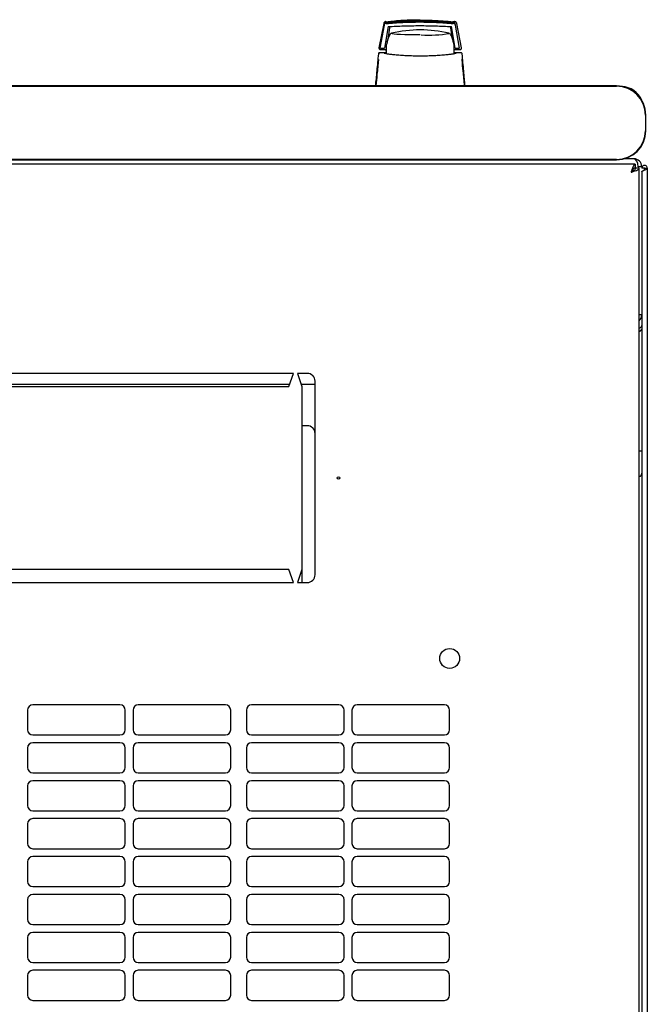
# Model space of a CAD drawing. Units: millimetres. Extents: x 18 to 398, y 111 to 487.
# Drawn here: x 114 to 138, y 149 to 187 of the extents above; entities that cross this region are included whole.
import ezdxf

# ---------------------------------------------------------------- set-up
doc = ezdxf.new("R2010")
doc.units = ezdxf.units.MM

msp = doc.modelspace()

# ---------------------------------------------------------------- linework, layer by layer
at = {"color": 7, "linetype": 'Continuous', "lineweight": 25}
for p, q in [((127.611, 186.978), (127.431, 186.046)), ((127.617, 186.966), (127.451, 186.038)), ((127.627, 186.915), (127.469, 186.035)), ((127.781, 186.862), (127.639, 186.035)), ((127.84, 186.809), (127.773, 186.387)), ((130.247, 186.387), (130.18, 186.809)), ((130.296, 186.298), (130.199, 186.862)), ((130.342, 186.035), (130.2, 186.862)), ((130.265, 187.063), (130.321, 187.058)), ((130.313, 187.059), (130.321, 187.058)), ((130.353, 186.915), (130.344, 186.966)), ((130.512, 186.035), (130.353, 186.915)), ((130.588, 186.046), (130.409, 186.978)), ((130.158, 186.59), (130.152, 186.595)), ((130.168, 186.577), (130.167, 186.579)), ((127.431, 186.046), (127.43, 186.036)), ((127.43, 186.036), (127.43, 186.033)), ((127.469, 186.035), (127.451, 186.038)), ((127.48, 185.986), (127.71, 185.986)), ((127.489, 186.035), (127.639, 186.035)), ((127.725, 186.158), (127.659, 186.158)), ((127.725, 186.156), (127.66, 186.156)), ((127.683, 186.298), (127.748, 186.298)), ((127.725, 185.986), (127.725, 186.186)), ((127.725, 185.825), (127.725, 185.986)), ((130.31, 185.986), (130.539, 185.986)), ((130.341, 186.038), (130.321, 186.156)), ((130.342, 186.035), (130.341, 186.038)), ((130.342, 186.035), (130.492, 186.035)), ((130.589, 186.036), (130.588, 186.046)), ((127.412, 185.607), (127.41, 185.582)), ((127.479, 185.86), (127.453, 185.853)), ((127.478, 185.861), (127.457, 185.861)), ((127.457, 185.861), (127.47, 185.861)), ((127.631, 185.861), (127.478, 185.861)), ((127.711, 185.861), (127.631, 185.861)), ((127.725, 185.908), (127.713, 185.908)), ((127.724, 185.828), (127.713, 185.908)), ((130.389, 185.861), (130.304, 185.861)), ((130.371, 185.857), (130.343, 185.831)), ((130.372, 185.858), (130.375, 185.859)), ((130.387, 185.861), (130.389, 185.861)), ((130.541, 185.861), (130.389, 185.861)), ((130.566, 185.853), (130.54, 185.86)), ((130.563, 185.861), (130.541, 185.861)), ((130.609, 185.582), (130.607, 185.611)), ((127.415, 185.577), (127.41, 185.582)), ((130.603, 185.577), (130.609, 185.582)), ((136.52, 184.599), (78.72, 184.599)), ((78.72, 184.582), (136.52, 184.582)), ((137.62, 183.482), (137.62, 182.882)), ((137.636, 182.882), (137.636, 183.482)), ((137.231, 181.603), (77.739, 181.603)), ((136.52, 181.782), (78.72, 181.782)), ((78.72, 181.766), (136.52, 181.766)), ((137.175, 181.811), (136.836, 181.811)), ((137.231, 181.603), (137.231, 181.463)), ((137.485, 181.501), (137.345, 181.501)), ((137.485, 181.501), (137.485, 181.448)), ((137.385, 181.449), (137.245, 181.449)), ((137.385, 127.657), (137.385, 181.449)), ((137.585, 181.448), (137.485, 181.448)), ((137.485, 181.307), (137.485, 127.8)), ((137.595, 181.448), (137.585, 181.448)), ((137.585, 181.375), (137.585, 181.448)), ((137.59, 181.378), (137.595, 181.448)), ((137.595, 181.448), (137.695, 181.448)), ((137.695, 181.448), (137.695, 127.658)), ((137.485, 175.841), (137.385, 175.841)), ((124.16, 173.603), (107.56, 173.603)), ((123.985, 173.103), (124.16, 173.603)), ((124.31, 173.603), (124.485, 173.103)), ((124.685, 173.603), (124.31, 173.603)), ((124.985, 165.903), (124.985, 173.303)), ((124.009, 173.171), (107.711, 173.171)), ((107.735, 173.103), (123.985, 173.103)), ((124.985, 173.171), (124.461, 173.171)), ((124.485, 173.103), (124.485, 166.103)), ((124.685, 171.603), (124.485, 171.603)), ((137.485, 170.623), (137.385, 170.623)), ((123.985, 166.103), (107.735, 166.103)), ((124.16, 165.603), (123.985, 166.103)), ((124.485, 166.103), (124.31, 165.603)), ((124.485, 166.103), (124.485, 165.603)), ((107.56, 165.603), (124.16, 165.603)), ((124.31, 165.603), (124.685, 165.603)), ((117.525, 160.928), (114.189, 160.928)), ((121.561, 160.928), (118.225, 160.928)), ((125.897, 160.928), (122.561, 160.928)), ((129.933, 160.928), (126.597, 160.928)), ((113.989, 160.728), (113.989, 159.978)), ((117.725, 159.978), (117.725, 160.728)), ((118.025, 160.728), (118.025, 159.978)), ((121.761, 159.978), (121.761, 160.728)), ((122.361, 160.728), (122.361, 159.978)), ((126.097, 159.978), (126.097, 160.728)), ((126.397, 160.728), (126.397, 159.978)), ((130.133, 159.978), (130.133, 160.728)), ((114.189, 159.778), (117.525, 159.778)), ((118.225, 159.778), (121.561, 159.778)), ((122.561, 159.778), (125.897, 159.778)), ((126.597, 159.778), (129.933, 159.778)), ((113.989, 159.278), (113.989, 158.528)), ((117.525, 159.478), (114.189, 159.478)), ((117.725, 158.528), (117.725, 159.278)), ((118.025, 159.278), (118.025, 158.528)), ((121.561, 159.478), (118.225, 159.478)), ((121.761, 158.528), (121.761, 159.278)), ((122.361, 159.278), (122.361, 158.528)), ((125.897, 159.478), (122.561, 159.478)), ((126.097, 158.528), (126.097, 159.278)), ((126.397, 159.278), (126.397, 158.528)), ((129.933, 159.478), (126.597, 159.478)), ((130.133, 158.528), (130.133, 159.278)), ((114.189, 158.328), (117.525, 158.328)), ((118.225, 158.328), (121.561, 158.328)), ((122.561, 158.328), (125.897, 158.328)), ((126.597, 158.328), (129.933, 158.328)), ((113.989, 157.828), (113.989, 157.078)), ((117.525, 158.028), (114.189, 158.028)), ((117.725, 157.078), (117.725, 157.828)), ((118.025, 157.828), (118.025, 157.078)), ((121.561, 158.028), (118.225, 158.028)), ((121.761, 157.078), (121.761, 157.828)), ((122.361, 157.828), (122.361, 157.078)), ((125.897, 158.028), (122.561, 158.028)), ((126.097, 157.078), (126.097, 157.828)), ((126.397, 157.828), (126.397, 157.078)), ((129.933, 158.028), (126.597, 158.028)), ((130.133, 157.078), (130.133, 157.828)), ((114.189, 156.878), (117.525, 156.878)), ((118.225, 156.878), (121.561, 156.878)), ((122.561, 156.878), (125.897, 156.878)), ((126.597, 156.878), (129.933, 156.878)), ((113.989, 156.378), (113.989, 155.628)), ((117.525, 156.578), (114.189, 156.578)), ((117.725, 155.628), (117.725, 156.378)), ((118.025, 156.378), (118.025, 155.628)), ((121.561, 156.578), (118.225, 156.578)), ((121.761, 155.628), (121.761, 156.378)), ((122.361, 156.378), (122.361, 155.628)), ((125.897, 156.578), (122.561, 156.578)), ((126.097, 155.628), (126.097, 156.378)), ((126.397, 156.378), (126.397, 155.628)), ((129.933, 156.578), (126.597, 156.578)), ((130.133, 155.628), (130.133, 156.378)), ((114.189, 155.428), (117.525, 155.428)), ((117.525, 155.128), (114.189, 155.128)), ((118.225, 155.428), (121.561, 155.428)), ((121.561, 155.128), (118.225, 155.128)), ((122.561, 155.428), (125.897, 155.428)), ((125.897, 155.128), (122.561, 155.128)), ((126.597, 155.428), (129.933, 155.428)), ((129.933, 155.128), (126.597, 155.128)), ((113.989, 154.928), (113.989, 154.178)), ((117.725, 154.178), (117.725, 154.928)), ((118.025, 154.928), (118.025, 154.178)), ((121.761, 154.178), (121.761, 154.928)), ((122.361, 154.928), (122.361, 154.178)), ((126.097, 154.178), (126.097, 154.928)), ((126.397, 154.928), (126.397, 154.178)), ((130.133, 154.178), (130.133, 154.928)), ((114.189, 153.978), (117.525, 153.978)), ((117.525, 153.678), (114.189, 153.678)), ((118.225, 153.978), (121.561, 153.978)), ((121.561, 153.678), (118.225, 153.678)), ((122.561, 153.978), (125.897, 153.978)), ((125.897, 153.678), (122.561, 153.678)), ((126.597, 153.978), (129.933, 153.978)), ((129.933, 153.678), (126.597, 153.678)), ((113.989, 153.478), (113.989, 152.728)), ((117.725, 152.728), (117.725, 153.478)), ((118.025, 153.478), (118.025, 152.728)), ((121.761, 152.728), (121.761, 153.478)), ((122.361, 153.478), (122.361, 152.728)), ((126.097, 152.728), (126.097, 153.478)), ((126.397, 153.478), (126.397, 152.728)), ((130.133, 152.728), (130.133, 153.478)), ((114.189, 152.528), (117.525, 152.528)), ((118.225, 152.528), (121.561, 152.528)), ((122.561, 152.528), (125.897, 152.528)), ((126.597, 152.528), (129.933, 152.528)), ((117.525, 152.228), (114.189, 152.228)), ((121.561, 152.228), (118.225, 152.228)), ((125.897, 152.228), (122.561, 152.228)), ((129.933, 152.228), (126.597, 152.228)), ((113.989, 152.028), (113.989, 151.278)), ((117.725, 151.278), (117.725, 152.028)), ((118.025, 152.028), (118.025, 151.278)), ((121.761, 151.278), (121.761, 152.028)), ((122.361, 152.028), (122.361, 151.278)), ((126.097, 151.278), (126.097, 152.028)), ((126.397, 152.028), (126.397, 151.278)), ((130.133, 151.278), (130.133, 152.028)), ((114.189, 151.078), (117.525, 151.078)), ((118.225, 151.078), (121.561, 151.078)), ((122.561, 151.078), (125.897, 151.078)), ((126.597, 151.078), (129.933, 151.078)), ((117.525, 150.778), (114.189, 150.778)), ((121.561, 150.778), (118.225, 150.778)), ((125.897, 150.778), (122.561, 150.778)), ((129.933, 150.778), (126.597, 150.778)), ((113.989, 150.578), (113.989, 149.828)), ((117.725, 149.828), (117.725, 150.578)), ((118.025, 150.578), (118.025, 149.828)), ((121.761, 149.828), (121.761, 150.578)), ((122.361, 150.578), (122.361, 149.828)), ((126.097, 149.828), (126.097, 150.578)), ((126.397, 150.578), (126.397, 149.828)), ((130.133, 149.828), (130.133, 150.578)), ((114.189, 149.628), (117.525, 149.628)), ((118.225, 149.628), (121.561, 149.628)), ((122.561, 149.628), (125.897, 149.628)), ((126.597, 149.628), (129.933, 149.628))]:
    msp.add_line(p, q, dxfattribs=at)
at = {"color": 7, "linetype": 'Continuous', "lineweight": 25, "flags": 128}
for points in [[(129.01, 186.543), (128.805, 186.544), (128.607, 186.547), (128.423, 186.551), (128.258, 186.558), (128.118, 186.566), (128.008, 186.575), (127.932, 186.585), (127.891, 186.595), (127.886, 186.599)], [(127.888, 186.606), (127.888, 186.606), (127.914, 186.615)], [(130.105, 186.615), (130.128, 186.608), (130.132, 186.606)], [(130.298, 185.813), (130.305, 185.872), (130.31, 185.986)]]:
    msp.add_lwpolyline(points, dxfattribs=at)
at = {"color": 7, "linetype": 'Continuous', "lineweight": 25}
for centre, radius in [((125.885, 169.603), 0.05), ((130.135, 162.703), 0.38)]:
    msp.add_circle(centre, radius, dxfattribs=at)
for centre, radius, start, end in [((129.01, 181.736), 5, 90, 102.6584), ((129.01, 181.736), 5, 77.3416, 90), ((129.01, 185.986), 1.3, 152.8814, 171.1501), ((129.309, 192.002), 5.466, 267.2287, 278.6729), ((129.01, 185.986), 1.3, 0, 27.0366), ((136.52, 183.482), 1.117, 0, 90), ((136.52, 183.482), 1.1, 0, 90), ((136.66, 183.681), 0.9, 24.3722, 85.4123), ((136.52, 182.882), 1.1, 270, 0), ((136.52, 182.882), 1.117, 270, 0), ((137.175, 181.501), 0.31, 0, 90), ((137.175, 175.841), 0.31, 312.6423, 0), ((124.685, 173.303), 0.3, 360, 90), ((124.685, 171.303), 0.3, 0, 90), ((137.355, 169.783), 0.13, 283.3424, 0), ((124.685, 165.903), 0.3, 270, 0), ((114.189, 160.728), 0.2, 90, 180), ((117.525, 160.728), 0.2, 0, 90), ((118.225, 160.728), 0.2, 90, 180), ((121.561, 160.728), 0.2, 0, 90), ((122.561, 160.728), 0.2, 90, 180), ((125.897, 160.728), 0.2, 0, 90), ((126.597, 160.728), 0.2, 90, 180), ((129.933, 160.728), 0.2, 0, 90), ((114.189, 159.978), 0.2, 180, 270), ((117.525, 159.978), 0.2, 270, 0), ((118.225, 159.978), 0.2, 180, 270), ((121.561, 159.978), 0.2, 270, 0), ((122.561, 159.978), 0.2, 180, 270), ((125.897, 159.978), 0.2, 270, 0), ((126.597, 159.978), 0.2, 180, 270), ((129.933, 159.978), 0.2, 270, 0), ((114.189, 159.278), 0.2, 90, 180), ((117.525, 159.278), 0.2, 0, 90), ((118.225, 159.278), 0.2, 90, 180), ((121.561, 159.278), 0.2, 0, 90), ((122.561, 159.278), 0.2, 90, 180), ((125.897, 159.278), 0.2, 0, 90), ((126.597, 159.278), 0.2, 90, 180), ((129.933, 159.278), 0.2, 0, 90), ((114.189, 158.528), 0.2, 180, 270), ((117.525, 158.528), 0.2, 270, 0), ((118.225, 158.528), 0.2, 180, 270), ((121.561, 158.528), 0.2, 270, 0), ((122.561, 158.528), 0.2, 180, 270), ((125.897, 158.528), 0.2, 270, 0), ((126.597, 158.528), 0.2, 180, 270), ((129.933, 158.528), 0.2, 270, 0), ((114.189, 157.828), 0.2, 90, 180), ((117.525, 157.828), 0.2, 0, 90), ((118.225, 157.828), 0.2, 90, 180), ((121.561, 157.828), 0.2, 0, 90), ((122.561, 157.828), 0.2, 90, 180), ((125.897, 157.828), 0.2, 0, 90), ((126.597, 157.828), 0.2, 90, 180), ((129.933, 157.828), 0.2, 0, 90), ((114.189, 157.078), 0.2, 180, 270), ((117.525, 157.078), 0.2, 270, 0), ((118.225, 157.078), 0.2, 180, 270), ((121.561, 157.078), 0.2, 270, 0), ((122.561, 157.078), 0.2, 180, 270), ((125.897, 157.078), 0.2, 270, 0), ((126.597, 157.078), 0.2, 180, 270), ((129.933, 157.078), 0.2, 270, 0), ((114.189, 156.378), 0.2, 90, 180), ((117.525, 156.378), 0.2, 0, 90), ((118.225, 156.378), 0.2, 90, 180), ((121.561, 156.378), 0.2, 0, 90), ((122.561, 156.378), 0.2, 90, 180), ((125.897, 156.378), 0.2, 0, 90), ((126.597, 156.378), 0.2, 90, 180), ((129.933, 156.378), 0.2, 0, 90), ((114.189, 155.628), 0.2, 180, 270), ((117.525, 155.628), 0.2, 270, 0), ((118.225, 155.628), 0.2, 180, 270), ((121.561, 155.628), 0.2, 270, 0), ((122.561, 155.628), 0.2, 180, 270), ((125.897, 155.628), 0.2, 270, 0), ((126.597, 155.628), 0.2, 180, 270), ((129.933, 155.628), 0.2, 270, 0), ((114.189, 154.928), 0.2, 90, 180), ((117.525, 154.928), 0.2, 0, 90), ((118.225, 154.928), 0.2, 90, 180), ((121.561, 154.928), 0.2, 0, 90), ((122.561, 154.928), 0.2, 90, 180), ((125.897, 154.928), 0.2, 0, 90), ((126.597, 154.928), 0.2, 90, 180), ((129.933, 154.928), 0.2, 0, 90), ((114.189, 154.178), 0.2, 180, 270), ((117.525, 154.178), 0.2, 270, 0), ((118.225, 154.178), 0.2, 180, 270), ((121.561, 154.178), 0.2, 270, 0), ((122.561, 154.178), 0.2, 180, 270), ((125.897, 154.178), 0.2, 270, 0), ((126.597, 154.178), 0.2, 180, 270), ((129.933, 154.178), 0.2, 270, 0), ((114.189, 153.478), 0.2, 90, 180), ((117.525, 153.478), 0.2, 0, 90), ((118.225, 153.478), 0.2, 90, 180), ((121.561, 153.478), 0.2, 0, 90), ((122.561, 153.478), 0.2, 90, 180), ((125.897, 153.478), 0.2, 0, 90), ((126.597, 153.478), 0.2, 90, 180), ((129.933, 153.478), 0.2, 0, 90), ((114.189, 152.728), 0.2, 180, 270), ((117.525, 152.728), 0.2, 270, 0), ((118.225, 152.728), 0.2, 180, 270), ((121.561, 152.728), 0.2, 270, 0), ((122.561, 152.728), 0.2, 180, 270), ((125.897, 152.728), 0.2, 270, 0), ((126.597, 152.728), 0.2, 180, 270), ((129.933, 152.728), 0.2, 270, 0), ((114.189, 152.028), 0.2, 90, 180), ((117.525, 152.028), 0.2, 0, 90), ((118.225, 152.028), 0.2, 90, 180), ((121.561, 152.028), 0.2, 0, 90), ((122.561, 152.028), 0.2, 90, 180), ((125.897, 152.028), 0.2, 0, 90), ((126.597, 152.028), 0.2, 90, 180), ((129.933, 152.028), 0.2, 0, 90), ((114.189, 151.278), 0.2, 180, 270), ((117.525, 151.278), 0.2, 270, 0), ((118.225, 151.278), 0.2, 180, 270), ((121.561, 151.278), 0.2, 270, 0), ((122.561, 151.278), 0.2, 180, 270), ((125.897, 151.278), 0.2, 270, 0), ((126.597, 151.278), 0.2, 180, 270), ((129.933, 151.278), 0.2, 270, 0), ((114.189, 150.578), 0.2, 90, 180), ((117.525, 150.578), 0.2, 0, 90), ((118.225, 150.578), 0.2, 90, 180), ((121.561, 150.578), 0.2, 0, 90), ((122.561, 150.578), 0.2, 90, 180), ((125.897, 150.578), 0.2, 0, 90), ((126.597, 150.578), 0.2, 90, 180), ((129.933, 150.578), 0.2, 0, 90), ((114.189, 149.828), 0.2, 180, 270), ((117.525, 149.828), 0.2, 270, 0), ((118.225, 149.828), 0.2, 180, 270), ((121.561, 149.828), 0.2, 270, 0), ((122.561, 149.828), 0.2, 180, 270), ((125.897, 149.828), 0.2, 270, 0), ((126.597, 149.828), 0.2, 180, 270), ((129.933, 149.828), 0.2, 270, 0)]:
    msp.add_arc(centre, radius, start, end, dxfattribs=at)
msp.add_ellipse((137.175, 181.501), major_axis=(0, 0.31), ratio=0.548387, start_param=4.712389, end_param=6.283185, dxfattribs=at)
for points, knots in [([(128.024, 187.084), (128.133, 187.093), (128.456, 187.121), (128.788, 187.124), (129.009, 187.126)], [0, 0, 0, 0, 0.334779, 1, 1, 1, 1]), ([(128.352, 187.094), (128.406, 187.097), (128.613, 187.109), (128.825, 187.111), (128.981, 187.111)], [0, 0, 0, 0, 0.261053, 1, 1, 1, 1]), ([(128.981, 187.111), (129.137, 187.111), (129.347, 187.109), (129.555, 187.097), (129.608, 187.094)], [0, 0, 0, 0, 0.739544, 1, 1, 1, 1]), ([(127.699, 187.058), (127.689, 187.056), (127.668, 187.052), (127.641, 187.034), (127.62, 187.009), (127.614, 186.988), (127.611, 186.978)], [0, 0, 0, 0, 0.229363, 0.492657, 0.746013, 1, 1, 1, 1]), ([(127.706, 187.048), (127.696, 187.046), (127.675, 187.042), (127.648, 187.024), (127.626, 186.998), (127.62, 186.977), (127.617, 186.966)], [0, 0, 0, 0, 0.2199108, 0.4886251, 0.7427435, 1, 1, 1, 1]), ([(127.627, 186.915), (127.63, 186.926), (127.635, 186.946), (127.656, 186.972), (127.684, 186.991), (127.705, 186.995), (127.715, 186.997)], [0, 0, 0, 0, 0.260775, 0.505768, 0.749635, 1, 1, 1, 1]), ([(127.647, 187.019), (127.651, 187.023), (127.659, 187.031), (127.676, 187.04), (127.692, 187.045), (127.702, 187.047), (127.706, 187.047)], [0, 0, 0, 0, 0.357467, 0.646096, 0.835069, 1, 1, 1, 1]), ([(127.706, 187.047), (127.701, 187.046), (127.69, 187.044), (127.674, 187.038), (127.659, 187.03), (127.651, 187.023), (127.647, 187.019)], [0, 0, 0, 0, 0.236764, 0.478209, 0.730747, 1, 1, 1, 1]), ([(127.647, 187.017), (127.652, 187.021), (127.66, 187.029), (127.676, 187.038), (127.692, 187.043), (127.702, 187.045), (127.707, 187.045)], [0, 0, 0, 0, 0.357467, 0.646096, 0.835069, 1, 1, 1, 1]), ([(127.707, 187.045), (127.701, 187.044), (127.69, 187.042), (127.674, 187.036), (127.659, 187.028), (127.651, 187.021), (127.647, 187.017)], [0, 0, 0, 0, 0.236764, 0.478209, 0.730747, 1, 1, 1, 1]), ([(127.647, 187.015), (127.652, 187.019), (127.66, 187.027), (127.677, 187.036), (127.692, 187.041), (127.702, 187.042), (127.707, 187.043)], [0, 0, 0, 0, 0.357467, 0.646096, 0.835069, 1, 1, 1, 1]), ([(127.707, 187.042), (127.702, 187.042), (127.691, 187.04), (127.675, 187.034), (127.66, 187.026), (127.652, 187.019), (127.647, 187.015)], [0, 0, 0, 0, 0.236764, 0.478209, 0.730747, 1, 1, 1, 1]), ([(127.648, 187.013), (127.652, 187.017), (127.661, 187.025), (127.677, 187.034), (127.693, 187.039), (127.703, 187.04), (127.707, 187.041)], [0, 0, 0, 0, 0.3574674, 0.6460962, 0.8350691, 1, 1, 1, 1]), ([(127.707, 187.04), (127.702, 187.04), (127.691, 187.038), (127.675, 187.032), (127.66, 187.024), (127.652, 187.017), (127.648, 187.013)], [0, 0, 0, 0, 0.236764, 0.478209, 0.730747, 1, 1, 1, 1]), ([(127.648, 187.011), (127.653, 187.015), (127.661, 187.023), (127.678, 187.032), (127.693, 187.037), (127.703, 187.038), (127.708, 187.039)], [0, 0, 0, 0, 0.3574674, 0.6460962, 0.8350691, 1, 1, 1, 1]), ([(127.708, 187.038), (127.702, 187.037), (127.691, 187.036), (127.675, 187.03), (127.66, 187.022), (127.652, 187.015), (127.648, 187.011)], [0, 0, 0, 0, 0.236764, 0.478209, 0.730747, 1, 1, 1, 1]), ([(127.648, 187.009), (127.653, 187.013), (127.661, 187.02), (127.678, 187.029), (127.693, 187.035), (127.703, 187.036), (127.708, 187.037)], [0, 0, 0, 0, 0.357467, 0.646096, 0.835069, 1, 1, 1, 1]), ([(127.708, 187.036), (127.703, 187.035), (127.692, 187.034), (127.676, 187.028), (127.661, 187.02), (127.653, 187.012), (127.648, 187.009)], [0, 0, 0, 0, 0.236764, 0.478209, 0.730747, 1, 1, 1, 1]), ([(127.649, 187.007), (127.653, 187.011), (127.662, 187.018), (127.678, 187.027), (127.694, 187.033), (127.704, 187.034), (127.708, 187.035)], [0, 0, 0, 0, 0.3574674, 0.6460962, 0.8350691, 1, 1, 1, 1]), ([(127.709, 187.034), (127.703, 187.033), (127.692, 187.032), (127.676, 187.026), (127.661, 187.017), (127.653, 187.01), (127.649, 187.007)], [0, 0, 0, 0, 0.236764, 0.478209, 0.730747, 1, 1, 1, 1]), ([(127.649, 187.005), (127.654, 187.009), (127.662, 187.016), (127.679, 187.025), (127.694, 187.031), (127.704, 187.032), (127.709, 187.033)], [0, 0, 0, 0, 0.357467, 0.646096, 0.835069, 1, 1, 1, 1]), ([(127.709, 187.032), (127.703, 187.031), (127.692, 187.03), (127.677, 187.024), (127.662, 187.015), (127.653, 187.008), (127.649, 187.005)], [0, 0, 0, 0, 0.236764, 0.478209, 0.730747, 1, 1, 1, 1]), ([(127.706, 187.047), (127.829, 187.059), (128.033, 187.079), (128.246, 187.089), (128.331, 187.093)], [0, 0, 0, 0, 0.600109, 1, 1, 1, 1]), ([(127.707, 187.045), (127.829, 187.057), (128.033, 187.077), (128.246, 187.087), (128.331, 187.091)], [0, 0, 0, 0, 0.600109, 1, 1, 1, 1]), ([(127.707, 187.043), (127.83, 187.055), (128.034, 187.075), (128.247, 187.085), (128.332, 187.089)], [0, 0, 0, 0, 0.600109, 1, 1, 1, 1]), ([(127.707, 187.041), (127.83, 187.053), (128.034, 187.073), (128.247, 187.083), (128.332, 187.087)], [0, 0, 0, 0, 0.600109, 1, 1, 1, 1]), ([(127.708, 187.039), (127.83, 187.051), (128.035, 187.07), (128.247, 187.081), (128.333, 187.085)], [0, 0, 0, 0, 0.600109, 1, 1, 1, 1]), ([(127.708, 187.037), (127.831, 187.049), (128.035, 187.068), (128.248, 187.079), (128.333, 187.083)], [0, 0, 0, 0, 0.600109, 1, 1, 1, 1]), ([(127.708, 187.035), (127.831, 187.047), (128.035, 187.066), (128.248, 187.076), (128.333, 187.081)], [0, 0, 0, 0, 0.600109, 1, 1, 1, 1]), ([(128.983, 187.097), (128.77, 187.095), (128.344, 187.089), (127.921, 187.053), (127.709, 187.034)], [0, 0, 0, 0, 0.498545, 1, 1, 1, 1]), ([(128.984, 187.095), (128.771, 187.092), (128.344, 187.087), (127.921, 187.05), (127.709, 187.032)], [0, 0, 0, 0, 0.498545, 1, 1, 1, 1]), ([(127.709, 187.033), (127.831, 187.045), (128.036, 187.064), (128.249, 187.074), (128.334, 187.078)], [0, 0, 0, 0, 0.600109, 1, 1, 1, 1]), ([(127.71, 186.978), (127.921, 186.996), (128.342, 187.031), (128.775, 187.037), (128.99, 187.039)], [0, 0, 0, 0, 0.501416, 1, 1, 1, 1]), ([(127.715, 186.997), (127.807, 187.005), (127.97, 187.02), (128.198, 187.035), (128.389, 187.045), (128.548, 187.051), (128.683, 187.054), (128.804, 187.057), (128.921, 187.058), (129.029, 187.058), (129.144, 187.057), (129.274, 187.055), (129.451, 187.05), (129.609, 187.044), (129.742, 187.037), (129.848, 187.03), (129.967, 187.022), (130.114, 187.011), (130.21, 187.002), (130.265, 186.997)], [0, 0, 0, 0, 0.110141, 0.194778, 0.269847, 0.334165, 0.381283, 0.427443, 0.474781, 0.517665, 0.552858, 0.607846, 0.669952, 0.7584, 0.79338, 0.825975, 0.883588, 0.934593, 1, 1, 1, 1]), ([(127.781, 186.862), (127.982, 186.873), (128.38, 186.894), (128.788, 186.898), (128.99, 186.899)], [0, 0, 0, 0, 0.504215, 1, 1, 1, 1]), ([(127.84, 186.809), (127.843, 186.819), (127.848, 186.841), (127.862, 186.861), (127.873, 186.868), (127.874, 186.869)], [0, 0, 0, 0, 0.471553, 0.943106, 1, 1, 1, 1]), ([(128.353, 187.092), (128.407, 187.095), (128.614, 187.107), (128.825, 187.109), (128.981, 187.109)], [0, 0, 0, 0, 0.261053, 1, 1, 1, 1]), ([(128.353, 187.09), (128.407, 187.093), (128.614, 187.105), (128.825, 187.106), (128.981, 187.107)], [0, 0, 0, 0, 0.2610534, 1, 1, 1, 1]), ([(128.353, 187.088), (128.407, 187.091), (128.615, 187.103), (128.826, 187.104), (128.982, 187.105)], [0, 0, 0, 0, 0.261053, 1, 1, 1, 1]), ([(128.354, 187.086), (128.408, 187.089), (128.615, 187.101), (128.826, 187.102), (128.982, 187.103)], [0, 0, 0, 0, 0.261053, 1, 1, 1, 1]), ([(128.354, 187.084), (128.408, 187.087), (128.615, 187.099), (128.826, 187.1), (128.982, 187.101)], [0, 0, 0, 0, 0.261053, 1, 1, 1, 1]), ([(128.354, 187.082), (128.409, 187.085), (128.616, 187.097), (128.827, 187.098), (128.983, 187.099)], [0, 0, 0, 0, 0.261053, 1, 1, 1, 1]), ([(128.355, 187.08), (128.409, 187.083), (128.616, 187.095), (128.827, 187.096), (128.983, 187.097)], [0, 0, 0, 0, 0.261053, 1, 1, 1, 1]), ([(128.981, 187.109), (129.137, 187.109), (129.348, 187.107), (129.555, 187.095), (129.609, 187.092)], [0, 0, 0, 0, 0.739544, 1, 1, 1, 1]), ([(128.981, 187.107), (129.137, 187.106), (129.348, 187.105), (129.555, 187.093), (129.609, 187.09)], [0, 0, 0, 0, 0.7395439, 1, 1, 1, 1]), ([(128.982, 187.105), (129.138, 187.104), (129.349, 187.103), (129.556, 187.091), (129.61, 187.088)], [0, 0, 0, 0, 0.739544, 1, 1, 1, 1]), ([(128.982, 187.103), (129.138, 187.102), (129.349, 187.101), (129.556, 187.089), (129.61, 187.086)], [0, 0, 0, 0, 0.7395439, 1, 1, 1, 1]), ([(128.982, 187.101), (129.138, 187.1), (129.349, 187.099), (129.556, 187.087), (129.61, 187.084)], [0, 0, 0, 0, 0.739544, 1, 1, 1, 1]), ([(128.983, 187.099), (129.139, 187.098), (129.35, 187.097), (129.557, 187.085), (129.611, 187.082)], [0, 0, 0, 0, 0.739544, 1, 1, 1, 1]), ([(128.983, 187.097), (129.139, 187.096), (129.35, 187.095), (129.557, 187.083), (129.611, 187.08)], [0, 0, 0, 0, 0.739544, 1, 1, 1, 1]), ([(130.258, 187.034), (130.046, 187.053), (129.623, 187.089), (129.196, 187.095), (128.983, 187.097)], [0, 0, 0, 0, 0.501617, 1, 1, 1, 1]), ([(130.258, 187.032), (130.046, 187.05), (129.623, 187.087), (129.196, 187.092), (128.984, 187.095)], [0, 0, 0, 0, 0.501617, 1, 1, 1, 1]), ([(128.99, 187.039), (129.206, 187.037), (129.638, 187.031), (130.059, 186.996), (130.27, 186.978)], [0, 0, 0, 0, 0.49909, 1, 1, 1, 1]), ([(128.99, 186.899), (129.193, 186.898), (129.6, 186.894), (129.999, 186.873), (130.2, 186.862)], [0, 0, 0, 0, 0.495768, 1, 1, 1, 1]), ([(129.632, 187.093), (129.717, 187.089), (129.929, 187.079), (130.133, 187.059), (130.256, 187.047)], [0, 0, 0, 0, 0.398086, 1, 1, 1, 1]), ([(129.632, 187.091), (129.717, 187.087), (129.929, 187.077), (130.133, 187.057), (130.256, 187.045)], [0, 0, 0, 0, 0.398086, 1, 1, 1, 1]), ([(129.633, 187.089), (129.717, 187.085), (129.93, 187.075), (130.134, 187.055), (130.256, 187.043)], [0, 0, 0, 0, 0.398086, 1, 1, 1, 1]), ([(129.633, 187.087), (129.718, 187.083), (129.93, 187.073), (130.134, 187.053), (130.257, 187.041)], [0, 0, 0, 0, 0.398086, 1, 1, 1, 1]), ([(129.634, 187.085), (129.718, 187.081), (129.93, 187.07), (130.134, 187.051), (130.257, 187.039)], [0, 0, 0, 0, 0.398086, 1, 1, 1, 1]), ([(129.634, 187.083), (129.718, 187.078), (129.931, 187.068), (130.135, 187.049), (130.257, 187.037)], [0, 0, 0, 0, 0.398086, 1, 1, 1, 1]), ([(129.634, 187.08), (129.719, 187.076), (129.931, 187.066), (130.135, 187.047), (130.258, 187.035)], [0, 0, 0, 0, 0.398086, 1, 1, 1, 1]), ([(129.635, 187.078), (129.719, 187.074), (129.932, 187.064), (130.135, 187.045), (130.258, 187.033)], [0, 0, 0, 0, 0.398086, 1, 1, 1, 1]), ([(130.143, 186.871), (130.145, 186.869), (130.156, 186.862), (130.171, 186.841), (130.177, 186.819), (130.18, 186.809)], [0, 0, 0, 0, 0.1047891, 0.5523946, 1, 1, 1, 1]), ([(130.344, 186.966), (130.341, 186.977), (130.335, 186.998), (130.314, 187.023), (130.287, 187.042), (130.266, 187.046), (130.255, 187.048)], [0, 0, 0, 0, 0.25261, 0.50732, 0.760057, 1, 1, 1, 1]), ([(130.256, 187.047), (130.262, 187.046), (130.275, 187.044), (130.297, 187.035), (130.308, 187.025), (130.315, 187.019)], [0, 0, 0, 0, 0.213827, 0.470689, 1, 1, 1, 1]), ([(130.315, 187.019), (130.311, 187.023), (130.303, 187.03), (130.287, 187.039), (130.272, 187.044), (130.261, 187.046), (130.256, 187.047)], [0, 0, 0, 0, 0.276409, 0.534593, 0.770347, 1, 1, 1, 1]), ([(130.316, 187.017), (130.311, 187.021), (130.303, 187.028), (130.288, 187.036), (130.272, 187.042), (130.261, 187.044), (130.256, 187.045)], [0, 0, 0, 0, 0.276409, 0.534593, 0.770347, 1, 1, 1, 1]), ([(130.256, 187.045), (130.262, 187.044), (130.275, 187.042), (130.298, 187.033), (130.309, 187.023), (130.316, 187.017)], [0, 0, 0, 0, 0.213827, 0.470689, 1, 1, 1, 1]), ([(130.256, 187.043), (130.262, 187.042), (130.275, 187.04), (130.298, 187.03), (130.309, 187.021), (130.316, 187.015)], [0, 0, 0, 0, 0.213827, 0.470689, 1, 1, 1, 1]), ([(130.316, 187.015), (130.312, 187.019), (130.303, 187.026), (130.288, 187.034), (130.272, 187.04), (130.262, 187.042), (130.256, 187.042)], [0, 0, 0, 0, 0.276409, 0.534593, 0.770347, 1, 1, 1, 1]), ([(130.257, 187.041), (130.263, 187.04), (130.276, 187.038), (130.299, 187.028), (130.309, 187.019), (130.317, 187.013)], [0, 0, 0, 0, 0.213827, 0.470689, 1, 1, 1, 1]), ([(130.317, 187.013), (130.312, 187.017), (130.304, 187.024), (130.289, 187.032), (130.273, 187.038), (130.262, 187.04), (130.257, 187.04)], [0, 0, 0, 0, 0.276409, 0.534593, 0.770347, 1, 1, 1, 1]), ([(130.257, 187.039), (130.263, 187.038), (130.276, 187.036), (130.299, 187.026), (130.31, 187.017), (130.317, 187.011)], [0, 0, 0, 0, 0.2138267, 0.4706889, 1, 1, 1, 1]), ([(130.317, 187.011), (130.313, 187.015), (130.304, 187.022), (130.289, 187.03), (130.273, 187.036), (130.262, 187.038), (130.257, 187.038)], [0, 0, 0, 0, 0.276409, 0.534593, 0.770347, 1, 1, 1, 1]), ([(130.257, 187.037), (130.263, 187.036), (130.276, 187.034), (130.299, 187.024), (130.31, 187.015), (130.317, 187.009)], [0, 0, 0, 0, 0.213827, 0.470689, 1, 1, 1, 1]), ([(130.317, 187.009), (130.313, 187.013), (130.305, 187.02), (130.289, 187.028), (130.274, 187.034), (130.263, 187.035), (130.258, 187.036)], [0, 0, 0, 0, 0.276409, 0.534593, 0.770347, 1, 1, 1, 1]), ([(130.258, 187.035), (130.264, 187.034), (130.277, 187.032), (130.3, 187.022), (130.31, 187.013), (130.318, 187.007)], [0, 0, 0, 0, 0.2138267, 0.4706889, 1, 1, 1, 1]), ([(130.318, 187.007), (130.313, 187.01), (130.305, 187.018), (130.29, 187.026), (130.274, 187.032), (130.263, 187.033), (130.258, 187.034)], [0, 0, 0, 0, 0.276409, 0.534593, 0.770347, 1, 1, 1, 1]), ([(130.258, 187.033), (130.264, 187.032), (130.277, 187.03), (130.3, 187.02), (130.311, 187.011), (130.318, 187.005)], [0, 0, 0, 0, 0.213827, 0.470689, 1, 1, 1, 1]), ([(130.318, 187.005), (130.314, 187.008), (130.305, 187.016), (130.29, 187.024), (130.274, 187.03), (130.264, 187.031), (130.258, 187.032)], [0, 0, 0, 0, 0.276409, 0.534593, 0.770347, 1, 1, 1, 1]), ([(130.265, 186.997), (130.275, 186.995), (130.297, 186.991), (130.324, 186.972), (130.345, 186.946), (130.35, 186.926), (130.353, 186.915)], [0, 0, 0, 0, 0.251696, 0.496581, 0.740018, 1, 1, 1, 1]), ([(130.409, 186.978), (130.406, 186.988), (130.4, 187.009), (130.379, 187.034), (130.352, 187.052), (130.331, 187.056), (130.321, 187.058)], [0, 0, 0, 0, 0.250809, 0.505039, 0.756981, 1, 1, 1, 1]), ([(127.87, 186.597), (127.869, 186.597), (127.864, 186.595), (127.859, 186.586), (127.855, 186.579)], [0, 0, 0, 0, 0.207702, 1, 1, 1, 1]), ([(127.43, 186.033), (127.432, 186.026), (127.434, 186.014), (127.446, 185.999), (127.462, 185.988), (127.474, 185.987), (127.48, 185.986)], [0, 0, 0, 0, 0.2597523, 0.5030608, 0.74304, 1, 1, 1, 1]), ([(127.489, 186.035), (127.487, 186.035), (127.481, 186.035), (127.475, 186.035), (127.47, 186.035), (127.47, 186.035), (127.469, 186.035)], [0, 0, 0, 0, 0.240706, 0.483403, 0.737853, 1, 1, 1, 1]), ([(127.713, 185.908), (127.712, 185.92), (127.71, 185.946), (127.71, 185.973), (127.71, 185.986)], [0, 0, 0, 0, 0.500667, 1, 1, 1, 1]), ([(130.512, 186.035), (130.511, 186.035), (130.511, 186.035), (130.506, 186.035), (130.5, 186.035), (130.495, 186.035), (130.492, 186.035)], [0, 0, 0, 0, 0.2603776, 0.5181795, 0.7596414, 1, 1, 1, 1]), ([(130.539, 185.986), (130.543, 185.986), (130.549, 185.987), (130.559, 185.99), (130.568, 185.995), (130.575, 186.001), (130.581, 186.008), (130.586, 186.017), (130.589, 186.026), (130.589, 186.033), (130.589, 186.036)], [0, 0, 0, 0, 0.132152, 0.259464, 0.382491, 0.50185, 0.619237, 0.741021, 0.867773, 1, 1, 1, 1]), ([(127.407, 185.816), (127.397, 185.709), (127.377, 185.495), (127.347, 185.177), (127.318, 184.873), (127.3, 184.688), (127.292, 184.599)], [0, 0, 0, 0, 0.2541172, 0.5080147, 0.7617231, 1, 1, 1, 1]), ([(127.665, 185.847), (127.663, 185.849), (127.658, 185.854), (127.649, 185.858), (127.639, 185.861), (127.633, 185.861), (127.63, 185.861)], [0, 0, 0, 0, 0.262387, 0.519472, 0.766554, 1, 1, 1, 1]), ([(127.631, 185.852), (127.636, 185.848), (127.648, 185.841), (127.732, 185.826), (127.861, 185.808), (128.034, 185.789), (128.243, 185.772), (128.481, 185.758), (128.74, 185.749), (129.011, 185.746), (129.282, 185.749), (129.541, 185.758), (129.78, 185.772), (129.989, 185.789), (130.16, 185.808), (130.288, 185.826), (130.372, 185.841), (130.383, 185.848), (130.389, 185.852)], [0, 0, 0, 0, 0.063117, 0.126524, 0.189667, 0.251785, 0.313674, 0.375196, 0.437264, 0.499967, 0.562822, 0.625143, 0.686945, 0.748944, 0.810815, 0.87365, 0.936876, 1, 1, 1, 1]), ([(130.372, 185.858), (130.372, 185.858), (130.368, 185.857), (130.362, 185.854), (130.357, 185.849), (130.354, 185.847)], [0, 0, 0, 0, 0.039766, 0.514959, 1, 1, 1, 1]), ([(130.389, 185.861), (130.386, 185.861), (130.38, 185.861), (130.375, 185.859), (130.372, 185.858)], [0, 0, 0, 0, 0.508548, 1, 1, 1, 1]), ([(130.728, 184.599), (130.719, 184.688), (130.702, 184.872), (130.673, 185.173), (130.643, 185.492), (130.623, 185.707), (130.613, 185.816)], [0, 0, 0, 0, 0.237073, 0.489983, 0.740314, 1, 1, 1, 1]), ([(127.41, 185.582), (127.392, 185.403), (127.36, 185.084), (127.326, 184.745), (127.311, 184.596)], [0, 0, 0, 0, 0.559946, 1, 1, 1, 1]), ([(130.709, 184.596), (130.69, 184.786), (130.655, 185.124), (130.623, 185.442), (130.609, 185.582)], [0, 0, 0, 0, 0.55994, 1, 1, 1, 1]), ([(137.231, 181.603), (137.219, 181.599), (137.195, 181.592), (137.16, 181.533), (137.125, 181.447), (137.097, 181.361), (137.08, 181.309), (137.075, 181.293)], [0, 0, 0, 0, 0.22545, 0.450948, 0.676445, 0.901943, 1, 1, 1, 1]), ([(137.231, 181.463), (137.218, 181.461), (137.193, 181.456), (137.155, 181.419), (137.116, 181.363), (137.089, 181.317), (137.075, 181.293)], [0, 0, 0, 0, 0.2346851, 0.4836245, 0.7325958, 1, 1, 1, 1]), ([(137.075, 181.293), (137.111, 181.305), (137.185, 181.328), (137.281, 181.364), (137.351, 181.399), (137.382, 181.427), (137.384, 181.444), (137.385, 181.449)], [0, 0, 0, 0, 0.22545, 0.450948, 0.676445, 0.901943, 1, 1, 1, 1]), ([(137.075, 181.293), (137.096, 181.305), (137.139, 181.331), (137.194, 181.369), (137.236, 181.408), (137.242, 181.435), (137.245, 181.449)], [0, 0, 0, 0, 0.234685, 0.483624, 0.732596, 1, 1, 1, 1]), ([(137.485, 181.307), (137.486, 181.312), (137.488, 181.323), (137.509, 181.339), (137.539, 181.355), (137.577, 181.372), (137.616, 181.388), (137.651, 181.405), (137.679, 181.422), (137.693, 181.436), (137.694, 181.445), (137.695, 181.448)], [0, 0, 0, 0, 0.109955, 0.226824, 0.343702, 0.460579, 0.577457, 0.694334, 0.811211, 0.928088, 1, 1, 1, 1]), ([(137.485, 175.473), (137.482, 175.451), (137.477, 175.407), (137.44, 175.35), (137.402, 175.329), (137.385, 175.319)], [0, 0, 0, 0, 0.3436, 0.6872, 1, 1, 1, 1]), ([(137.485, 175.332), (137.482, 175.314), (137.476, 175.278), (137.436, 175.23), (137.4, 175.2), (137.385, 175.188)], [0, 0, 0, 0, 0.370528, 0.741513, 1, 1, 1, 1]), ([(137.442, 175.24), (137.434, 175.234), (137.418, 175.22), (137.396, 175.218), (137.385, 175.217)], [0, 0, 0, 0, 0.456156, 1, 1, 1, 1])]:
    msp.add_open_spline(points, degree=3, knots=knots, dxfattribs=at)
for points in [[(127.457, 185.861), (127.45, 185.861), (127.438, 185.859), (127.422, 185.849), (127.411, 185.834), (127.408, 185.822), (127.407, 185.816)], [(130.613, 185.816), (130.611, 185.822), (130.609, 185.834), (130.597, 185.849), (130.581, 185.859), (130.569, 185.861), (130.563, 185.861)], [(137.695, 181.448), (137.693, 181.462), (137.69, 181.489), (137.666, 181.524), (137.631, 181.548), (137.59, 181.556), (137.548, 181.548), (137.514, 181.524), (137.489, 181.489), (137.486, 181.462), (137.485, 181.448)]]:
    msp.add_open_spline(points, degree=3, dxfattribs=at)

doc.saveas('drawing.dxf')
